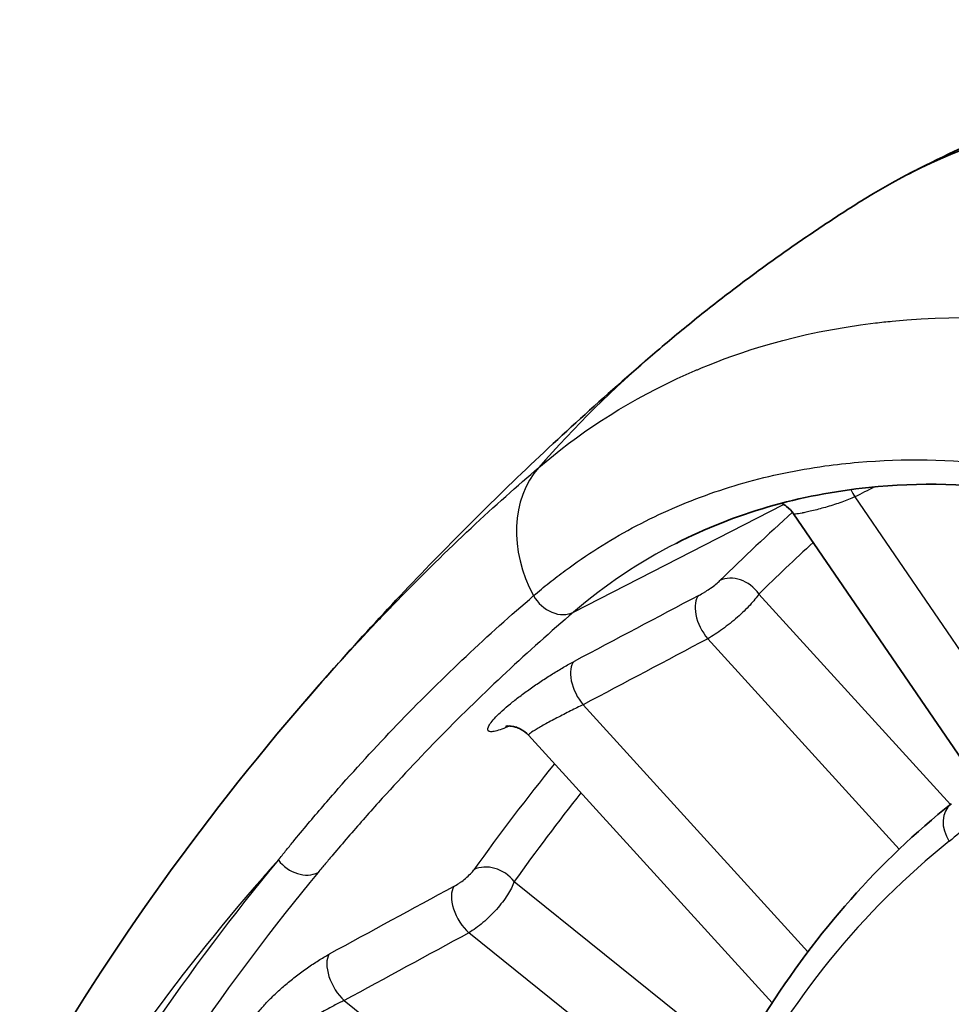
# Model space of a CAD drawing. Units: millimetres. Extents: x 43 to 5136, y 24 to 2834.
# Drawn here: x 858 to 870, y 491 to 504 of the extents above; entities that cross this region are included whole.
import ezdxf

# ---------------------------------------------------------------- set-up
doc = ezdxf.new("R2010")
doc.units = ezdxf.units.MM
doc.header["$LTSCALE"] = 3
doc.layers.add('Visible (ISO)', color=7, linetype='Continuous', lineweight=35)
doc.layers.add('Visible Narrow (ISO)', color=7, linetype='Continuous', lineweight=25)

msp = doc.modelspace()

# ---------------------------------------------------------------- linework, layer by layer
at = {"layer": 'Visible (ISO)'}
for p, q in [((870.197, 494.267), (867.95, 497.549)), ((867.677, 491.334), (864.579, 494.735))]:
    msp.add_line(p, q, dxfattribs=at)
msp.add_ellipse((880.091, 482.383), major_axis=(-10.966, 19.331), ratio=0.582367, start_param=5.633282, end_param=6.308205, dxfattribs=at)
for points, knots in [([(869.41, 501.868), (869.799, 502.067), (870.193, 502.254), (870.987, 502.604), (871.388, 502.766), (872.194, 503.066), (872.599, 503.203), (873.409, 503.452), (873.814, 503.564), (874.622, 503.763), (875.024, 503.85), (875.424, 503.925)], [0.814819, 0.814819, 0.814819, 0.814819, 0.8491756, 0.8491756, 0.8835323, 0.8835323, 0.9178889, 0.9178889, 0.9522456, 0.9522456, 0.9866022, 0.9866022, 0.9866022, 0.9866022]), ([(868.847, 501.549), (868.658, 501.431), (868.472, 501.31), (868.103, 501.064), (867.92, 500.938), (867.56, 500.681), (867.382, 500.551), (867.032, 500.285), (866.859, 500.15), (866.518, 499.875), (866.35, 499.736), (866.185, 499.595)], [5.51840483, 5.51840483, 5.51840483, 5.51840483, 5.53590023, 5.53590023, 5.55339563, 5.55339563, 5.57089103, 5.57089103, 5.58838643, 5.58838643, 5.60588183, 5.60588183, 5.60588183, 5.60588183]), ([(866.185, 499.595), (865.865, 499.321), (865.55, 499.043), (864.929, 498.478), (864.623, 498.191), (864.021, 497.609), (863.725, 497.314), (863.143, 496.717), (862.856, 496.414), (862.294, 495.801), (862.018, 495.491), (861.746, 495.178)], [5.60588183, 5.60588183, 5.60588183, 5.60588183, 5.62416031, 5.62416031, 5.6424388, 5.6424388, 5.66071728, 5.66071728, 5.67899576, 5.67899576, 5.69727425, 5.69727425, 5.69727425, 5.69727425]), ([(873.055, 497.342), (871.598, 497.832), (870.176, 498.014), (868.021, 497.793), (867.196, 497.553), (866.456, 497.174)], [0.000006, 0.000006, 0.000006, 0.000006, 1.276036, 1.276036, 2.165062, 2.165062, 2.165062, 2.165062]), ([(867.95, 497.55), (867.926, 497.585), (867.895, 497.617), (867.84, 497.658), (867.817, 497.672), (867.793, 497.684)], [0, 0, 0, 0, 0.02566612, 0.02566612, 0.04156853, 0.04156853, 0.04156853, 0.04156853]), ([(864.579, 494.735), (864.55, 494.767), (864.515, 494.794), (864.462, 494.822), (864.443, 494.83), (864.409, 494.841), (864.393, 494.845), (864.365, 494.85), (864.353, 494.852), (864.324, 494.853), (864.31, 494.853), (864.292, 494.851), (864.289, 494.85), (864.289, 494.85), (864.289, 494.85), (864.289, 494.85)], [0, 0, 0, 0, 0.02776506, 0.02776506, 0.04112156, 0.04112156, 0.05355454, 0.05355454, 0.06383209, 0.06383209, 0.08155433, 0.08155433, 0.09751674, 0.09751674, 0.09775269, 0.09775269, 0.09775269, 0.09775269]), ([(869.954, 493.865), (869.499, 493.502), (869.072, 493.096), (868.28, 492.202), (867.915, 491.714), (867.252, 490.664), (866.954, 490.101), (866.426, 488.908), (866.197, 488.278), (865.808, 486.957), (865.649, 486.266), (865.526, 485.549)], [5.5850536, 5.5850536, 5.5850536, 5.5850536, 5.6903926, 5.6903926, 5.7957316, 5.7957316, 5.9010706, 5.9010706, 6.0064095, 6.0064095, 6.1117485, 6.1117485, 6.1117485, 6.1117485])]:
    msp.add_open_spline(points, degree=3, knots=knots, dxfattribs=at)
for points in [[(867.95, 497.55), (867.95, 497.55), (867.95, 497.55), (867.95, 497.55)], [(858.11, 490.039), (859.164, 491.884), (860.397, 493.621), (861.761, 495.194)]]:
    msp.add_open_spline(points, degree=3, dxfattribs=at)
at = {"layer": 'Visible Narrow (ISO)'}
for p, q in [((868.727, 497.763), (870.79, 494.749)), ((865.152, 496.299), (867.823, 497.668)), ((867.508, 496.53), (869.943, 493.856)), ((869.292, 493.288), (866.858, 495.961)), ((865.273, 495.122), (868.132, 491.983)), ((864.397, 492.876), (867.233, 490.596)), ((866.827, 489.806), (863.82, 492.224)), ((862.235, 491.364), (866.182, 488.19))]:
    msp.add_line(p, q, dxfattribs=at)
for centre, major_axis, ratio, start_param, end_param in [((880.632, 482.706), (-14.447, 16.889), 0.807788, 0, 0.115353), ((865.866, 497.02), (-1.048, 1.225), 0.807788, 0.115353, 1.316245), ((868.883, 497.917), (-0.179, 0.354), 0.533152, 1.47314, 1.740365), ((3362.717, -3488.96), (-3337.08, 3382.01), 0.833885, 6.021467, 6.021537), ((908.545, 436.862), (-36.226, 63.86), 0.582367, 0.125874, 0.154972), ((908.816, 437.015), (-36.03, 63.515), 0.582367, 0.133009, 0.154972), ((867.227, 496.371), (-0.279, 0.283), 0.803184, 4.500173, 6.036062), ((864.945, 496.635), (0.258, -0.302), 0.807788, 4.457838, 6.09284), ((-313.682, -268.612), (-1683.383, -992.044), 0.044097, 3.909629, 3.910948), ((866.959, 496.184), (-0.186, 0.351), 0.527494, 0.175601, 1.956695), ((-307.372, -264.897), (1678.036, 988.23), 0.044062, 0.770115, 0.771435), ((865.375, 495.345), (-0.186, 0.351), 0.527529, 0.177295, 1.956632), ((908.545, 436.862), (-36.226, 63.86), 0.582367, 0.225912, 0.263405), ((908.816, 437.015), (-36.03, 63.515), 0.582367, 0.232013, 0.263405), ((870.202, 493.555), (-0.247, 0.31), 0.809513, 0, 1.47214), ((884.504, 470.619), (-13.376, 23.58), 0.582367, 0.091668, 0.618363), ((905.134, 434.927), (-36.498, 64.34), 0.582367, 0.217915, 0.33764), ((861.679, 493.309), (0.306, -0.253), 0.793701, 4.419294, 5.955184), ((864.117, 492.717), (-0.323, 0.231), 0.784888, 4.363783, 5.899673), ((905.405, 435.08), (-36.303, 63.995), 0.582367, 0.217915, 0.33764), ((17.114, -61.104), (-1257.316, -747.927), 0.04092, 3.949698, 3.9514), ((863.861, 492.504), (-0.189, 0.349), 0.520521, 0.27832, 2.177433), ((885.587, 471.233), (-12.616, 22.239), 0.582367, 0.100199, 0.619489), ((-429.844, -353.945), (1731.237, 1049.702), 0.040372, 0.702747, 0.704122), ((862.277, 491.644), (-0.189, 0.349), 0.520588, 0.280186, 2.177364)]:
    msp.add_ellipse(centre, major_axis=major_axis, ratio=ratio, start_param=start_param, end_param=end_param, dxfattribs=at)
for points, knots in [([(864.711, 498.139), (865.191, 498.549), (865.768, 498.941), (866.461, 499.264), (866.51, 499.287), (866.561, 499.309), (866.611, 499.332), (866.637, 499.343), (866.662, 499.354), (866.688, 499.365), (866.701, 499.371), (866.713, 499.376), (866.726, 499.381), (866.738, 499.387), (866.751, 499.392), (866.763, 499.397), (866.77, 499.4), (866.773, 499.401), (866.777, 499.403), (867.246, 499.596), (867.959, 499.851), (868.991, 499.975), (869.06, 499.984), (869.131, 499.991), (869.203, 499.998), (870.207, 500.096), (871.049, 500.018), (871.663, 499.928), (871.707, 499.921), (871.75, 499.915), (871.791, 499.908), (871.812, 499.905), (871.832, 499.902), (871.853, 499.898), (871.863, 499.897), (871.873, 499.895), (871.883, 499.893), (871.888, 499.892), (871.893, 499.892), (871.898, 499.891), (871.902, 499.89), (871.906, 499.889), (871.911, 499.889), (871.916, 499.888), (871.928, 499.886), (871.937, 499.884), (872.975, 499.705), (873.928, 499.395), (874.765, 499.04)], [0, 0, 0, 0, 0.21875, 0.21875, 0.21875, 0.234375, 0.234375, 0.234375, 0.242188, 0.242188, 0.242188, 0.246094, 0.246094, 0.246094, 0.249756, 0.249756, 0.249756, 0.251945, 0.251945, 0.251945, 0.484375, 0.484375, 0.484375, 0.5, 0.5, 0.5, 0.71875, 0.71875, 0.71875, 0.734375, 0.734375, 0.734375, 0.742188, 0.742188, 0.742188, 0.746094, 0.746094, 0.746094, 0.748047, 0.748047, 0.748047, 0.749756, 0.749756, 0.749756, 0.751929, 0.751929, 0.751929, 1, 1, 1, 1]), ([(864.644, 496.509), (864.709, 496.565), (864.775, 496.619), (864.842, 496.672), (864.908, 496.725), (864.976, 496.777), (865.044, 496.827), (865.18, 496.928), (865.319, 497.024), (865.462, 497.114), (865.747, 497.295), (866.044, 497.454), (866.353, 497.593), (866.663, 497.731), (866.986, 497.848), (867.319, 497.942), (867.652, 498.037), (867.995, 498.108), (868.348, 498.157), (868.489, 498.177), (868.631, 498.192), (868.774, 498.205), (869.348, 498.253), (869.94, 498.244), (870.548, 498.176), (871.306, 498.091), (872.089, 497.917), (872.897, 497.646)], [-0.00000006, -0.00000006, -0.00000006, -0.00000006, 0.00086607, 0.00086607, 0.00086607, 0.0017322, 0.0017322, 0.0017322, 0.00346447, 0.00346447, 0.00346447, 0.006929, 0.006929, 0.006929, 0.01039353, 0.01039353, 0.01039353, 0.01385806, 0.01385806, 0.01385806, 0.01523628, 0.01523628, 0.01523628, 0.02078712, 0.02078712, 0.02078712, 0.02771617, 0.02771617, 0.02771617, 0.02771617]), ([(861.761, 495.194), (861.904, 495.358), (862.039, 495.511), (862.165, 495.651), (862.309, 495.81), (862.442, 495.954), (862.563, 496.083), (862.624, 496.148), (862.682, 496.209), (862.737, 496.266), (862.764, 496.295), (862.791, 496.323), (862.817, 496.35), (862.83, 496.364), (862.843, 496.377), (862.856, 496.39), (862.862, 496.396), (862.868, 496.403), (862.874, 496.409), (862.878, 496.413), (862.881, 496.416), (862.884, 496.419), (862.886, 496.422), (862.889, 496.424), (862.892, 496.427), (862.895, 496.431), (862.902, 496.438), (862.908, 496.444), (863.558, 497.113), (864.164, 497.672), (864.711, 498.139)], [0.5699669, 0.5699669, 0.5699669, 0.5699669, 0.625, 0.625, 0.625, 0.6875, 0.6875, 0.6875, 0.71875, 0.71875, 0.71875, 0.734375, 0.734375, 0.734375, 0.7421875, 0.7421875, 0.7421875, 0.7460937, 0.7460937, 0.7460937, 0.7480469, 0.7480469, 0.7480469, 0.7497559, 0.7497559, 0.7497559, 0.7519194, 0.7519194, 0.7519194, 1, 1, 1, 1]), ([(868.727, 497.763), (868.677, 497.741), (868.62, 497.719), (868.561, 497.698), (868.531, 497.687), (868.5, 497.677), (868.47, 497.667), (868.439, 497.657), (868.407, 497.647), (868.376, 497.638), (868.346, 497.629), (868.316, 497.621), (868.286, 497.613), (868.257, 497.605), (868.228, 497.598), (868.201, 497.591), (868.174, 497.584), (868.149, 497.578), (868.125, 497.573), (868.103, 497.568), (868.082, 497.563), (868.064, 497.56), (868.062, 497.559), (868.061, 497.559), (868.059, 497.559), (868.022, 497.551), (867.993, 497.547), (867.974, 497.546), (867.973, 497.546), (867.973, 497.546), (867.972, 497.546), (867.959, 497.545), (867.952, 497.546), (867.95, 497.55)], [0, 0, 0, 0, 0.000380578, 0.000380578, 0.000380578, 0.000573589, 0.000573589, 0.000573589, 0.000768396, 0.000768396, 0.000768396, 0.000964527, 0.000964527, 0.000964527, 0.001161392, 0.001161392, 0.001161392, 0.00135839, 0.00135839, 0.00135839, 0.001541157, 0.001541157, 0.001541157, 0.001554913, 0.001554913, 0.001554913, 0.001926446, 0.001926446, 0.001926446, 0.001943976, 0.001943976, 0.001943976, 0.002201974, 0.002201974, 0.002201974, 0.002201974]), ([(866.744, 496.512), (866.765, 496.524), (866.788, 496.537), (866.811, 496.551), (866.814, 496.552), (866.816, 496.554), (866.818, 496.555), (866.823, 496.558), (866.828, 496.561), (866.832, 496.564), (866.853, 496.577), (866.874, 496.591), (866.894, 496.605), (866.919, 496.622), (866.942, 496.64), (866.962, 496.656), (866.982, 496.672), (866.999, 496.687), (867.013, 496.7)], [0, 0, 0, 0, 0.0001661716, 0.0001661716, 0.0001661716, 0.0001821678, 0.0001821678, 0.0001821678, 0.0002161186, 0.0002161186, 0.0002161186, 0.0003653494, 0.0003653494, 0.0003653494, 0.0005485072, 0.0005485072, 0.0005485072, 0.0007319194, 0.0007319194, 0.0007319194, 0.0007319194]), ([(861.398, 493.15), (861.43, 493.188), (861.46, 493.227), (861.523, 493.304), (861.617, 493.419), (861.838, 493.685), (862.288, 494.207), (862.686, 494.639), (863.499, 495.48), (864.062, 496.011), (864.644, 496.509)], [0, 0, 0, 0, 0.00048732, 0.00048732, 0.00097465, 0.00194929, 0.00389859, 0.00779718, 0.00779718, 0.01559435, 0.01559435, 0.01559435, 0.01559435]), ([(867.508, 496.53), (867.48, 496.488), (867.441, 496.44), (867.395, 496.39), (867.348, 496.34), (867.293, 496.286), (867.234, 496.234), (867.175, 496.182), (867.11, 496.131), (867.046, 496.084), (866.982, 496.037), (866.918, 495.996), (866.858, 495.961)], [0, 0, 0, 0, 0.000481735, 0.000481735, 0.000481735, 0.000964872, 0.000964872, 0.000964872, 0.001451361, 0.001451361, 0.001451361, 0.001941193, 0.001941193, 0.001941193, 0.001941193]), ([(865.152, 496.299), (864.573, 495.804), (864.011, 495.279), (863.469, 494.728), (863.198, 494.452), (862.932, 494.169), (862.671, 493.88), (862.541, 493.735), (862.412, 493.589), (862.284, 493.44), (862.22, 493.366), (862.156, 493.292), (862.093, 493.217), (862.061, 493.18), (862.029, 493.142), (861.998, 493.104), (861.966, 493.067), (861.935, 493.029), (861.903, 492.991)], [0, 0, 0, 0, 0.00775904, 0.00775904, 0.00775904, 0.01163856, 0.01163856, 0.01163856, 0.01357832, 0.01357832, 0.01357832, 0.0145482, 0.0145482, 0.0145482, 0.01503314, 0.01503314, 0.01503314, 0.01551808, 0.01551808, 0.01551808, 0.01551808]), ([(864.337, 494.853), (864.321, 494.845), (864.305, 494.839), (864.291, 494.832), (864.256, 494.818), (864.225, 494.806), (864.197, 494.798), (864.169, 494.789), (864.146, 494.784), (864.126, 494.781), (864.107, 494.779), (864.091, 494.78), (864.08, 494.784), (864.058, 494.792), (864.055, 494.813), (864.069, 494.844), (864.083, 494.875), (864.116, 494.918), (864.163, 494.967), (864.211, 495.017), (864.274, 495.074), (864.348, 495.135), (864.386, 495.166), (864.426, 495.197), (864.468, 495.229), (864.51, 495.261), (864.554, 495.293), (864.6, 495.326), (864.645, 495.358), (864.693, 495.39), (864.74, 495.422), (864.788, 495.453), (864.835, 495.484), (864.883, 495.514), (864.931, 495.544), (864.979, 495.572), (865.025, 495.599), (865.071, 495.625), (865.116, 495.65), (865.159, 495.673)], [0.000194222, 0.000194222, 0.000194222, 0.000194222, 0.000341155, 0.000341155, 0.000341155, 0.000680641, 0.000680641, 0.000680641, 0.001021319, 0.001021319, 0.001021319, 0.001362325, 0.001362325, 0.001362325, 0.002045336, 0.002045336, 0.002045336, 0.002729223, 0.002729223, 0.002729223, 0.003411546, 0.003411546, 0.003411546, 0.0037527, 0.0037527, 0.0037527, 0.004093855, 0.004093855, 0.004093855, 0.004435009, 0.004435009, 0.004435009, 0.004776164, 0.004776164, 0.004776164, 0.005117318, 0.005117318, 0.005117318, 0.005458473, 0.005458473, 0.005458473, 0.005458473]), ([(865.273, 495.122), (865.223, 495.099), (865.169, 495.072), (865.112, 495.044), (865.084, 495.029), (865.055, 495.015), (865.027, 495), (864.998, 494.985), (864.969, 494.97), (864.941, 494.956), (864.913, 494.941), (864.885, 494.927), (864.859, 494.912), (864.832, 494.898), (864.807, 494.884), (864.783, 494.871), (864.737, 494.845), (864.696, 494.821), (864.663, 494.801), (864.629, 494.78), (864.604, 494.763), (864.591, 494.752), (864.581, 494.743), (864.577, 494.738), (864.579, 494.735)], [0, 0, 0, 0, 0.000380152, 0.000380152, 0.000380152, 0.00057252, 0.00057252, 0.00057252, 0.000766507, 0.000766507, 0.000766507, 0.000961905, 0.000961905, 0.000961905, 0.001158296, 0.001158296, 0.001158296, 0.001542697, 0.001542697, 0.001542697, 0.001942558, 0.001942558, 0.001942558, 0.002230803, 0.002230803, 0.002230803, 0.002230803]), ([(870.543, 493.891), (870.424, 493.791), (870.305, 493.692), (870.184, 493.594), (870.099, 493.524), (870.013, 493.455), (869.927, 493.386)], [0, 0, 0, 0, 0.001587519, 0.001587519, 0.001587519, 0.002711721, 0.002711721, 0.002711721, 0.002711721]), ([(861.398, 493.15), (861.366, 493.113), (861.333, 493.077), (861.301, 493.04), (861.289, 493.026), (861.276, 493.012), (861.264, 492.999), (861.26, 492.994), (861.256, 492.989), (861.251, 492.983), (861.232, 492.962), (861.213, 492.941), (861.195, 492.919), (860.072, 491.635), (859.112, 490.295), (858.314, 488.9)], [0.4767922, 0.4767922, 0.4767922, 0.4767922, 0.4931424, 0.4931424, 0.4931424, 0.4992738, 0.4992738, 0.4992738, 0.5013176, 0.5013176, 0.5013176, 0.5094927, 0.5094927, 0.5094927, 1, 1, 1, 1]), ([(863.629, 492.812), (863.649, 492.823), (863.671, 492.837), (863.693, 492.851), (863.696, 492.854), (863.7, 492.856), (863.703, 492.858), (863.707, 492.861), (863.711, 492.864), (863.714, 492.866), (863.736, 492.882), (863.757, 492.898), (863.777, 492.915), (863.8, 492.935), (863.822, 492.955), (863.84, 492.973), (863.858, 492.992), (863.874, 493.01), (863.885, 493.026)], [0, 0, 0, 0, 0.0001603454, 0.0001603454, 0.0001603454, 0.0001857601, 0.0001857601, 0.0001857601, 0.0002135165, 0.0002135165, 0.0002135165, 0.0003724127, 0.0003724127, 0.0003724127, 0.0005592577, 0.0005592577, 0.0005592577, 0.0007460599, 0.0007460599, 0.0007460599, 0.0007460599]), ([(864.397, 492.876), (864.379, 492.823), (864.349, 492.765), (864.311, 492.705), (864.272, 492.645), (864.225, 492.582), (864.172, 492.522), (864.119, 492.462), (864.061, 492.405), (864, 492.354), (863.94, 492.303), (863.879, 492.259), (863.82, 492.224)], [0, 0, 0, 0, 0.00048598, 0.00048598, 0.00048598, 0.000971961, 0.000971961, 0.000971961, 0.001457941, 0.001457941, 0.001457941, 0.001943922, 0.001943922, 0.001943922, 0.001943922]), ([(861.387, 490.977), (861.345, 490.957), (861.306, 490.94), (861.27, 490.926), (861.235, 490.913), (861.201, 490.903), (861.172, 490.897), (861.143, 490.891), (861.118, 490.888), (861.096, 490.889), (861.075, 490.891), (861.057, 490.896), (861.044, 490.904), (861.018, 490.921), (861.01, 490.952), (861.019, 490.994), (861.028, 491.036), (861.054, 491.09), (861.095, 491.15), (861.116, 491.18), (861.141, 491.213), (861.168, 491.246), (861.196, 491.28), (861.227, 491.314), (861.261, 491.35), (861.294, 491.385), (861.332, 491.422), (861.371, 491.459), (861.41, 491.495), (861.451, 491.532), (861.494, 491.568), (861.537, 491.605), (861.583, 491.642), (861.629, 491.677), (861.675, 491.712), (861.721, 491.746), (861.768, 491.779), (861.815, 491.812), (861.863, 491.844), (861.909, 491.872), (861.955, 491.901), (862, 491.928), (862.044, 491.952)], [0, 0, 0, 0, 0.000346919, 0.000346919, 0.000346919, 0.000692115, 0.000692115, 0.000692115, 0.001038558, 0.001038558, 0.001038558, 0.001385342, 0.001385342, 0.001385342, 0.002079918, 0.002079918, 0.002079918, 0.002775333, 0.002775333, 0.002775333, 0.003122268, 0.003122268, 0.003122268, 0.003469187, 0.003469187, 0.003469187, 0.003816106, 0.003816106, 0.003816106, 0.004163025, 0.004163025, 0.004163025, 0.004509943, 0.004509943, 0.004509943, 0.004856862, 0.004856862, 0.004856862, 0.005203781, 0.005203781, 0.005203781, 0.005550699, 0.005550699, 0.005550699, 0.005550699]), ([(862.235, 491.364), (862.195, 491.344), (862.151, 491.322), (862.106, 491.298), (862.094, 491.292), (862.082, 491.286), (862.07, 491.279), (862.045, 491.266), (862.021, 491.252), (861.996, 491.239), (861.991, 491.236), (861.987, 491.234), (861.982, 491.231), (861.953, 491.215), (861.923, 491.198), (861.895, 491.182), (861.893, 491.18), (861.89, 491.179), (861.888, 491.178), (861.862, 491.162), (861.836, 491.147), (861.812, 491.133), (861.785, 491.117), (861.759, 491.101), (861.735, 491.085), (861.71, 491.07), (861.688, 491.056), (861.667, 491.042), (861.647, 491.029), (861.629, 491.016), (861.613, 491.005), (861.612, 491.004), (861.611, 491.003), (861.61, 491.002), (861.578, 490.98), (861.554, 490.96), (861.539, 490.945), (861.538, 490.944), (861.537, 490.943), (861.536, 490.942), (861.522, 490.928), (861.517, 490.918), (861.522, 490.914), (861.522, 490.914), (861.522, 490.914), (861.523, 490.914)], [0, 0, 0, 0, 0.000307309, 0.000307309, 0.000307309, 0.000389679, 0.000389679, 0.000389679, 0.000558406, 0.000558406, 0.000558406, 0.000588996, 0.000588996, 0.000588996, 0.000793235, 0.000793235, 0.000793235, 0.000809504, 0.000809504, 0.000809504, 0.001000436, 0.001000436, 0.001000436, 0.001210176, 0.001210176, 0.001210176, 0.001421412, 0.001421412, 0.001421412, 0.001619007, 0.001619007, 0.001619007, 0.001633012, 0.001633012, 0.001633012, 0.002023759, 0.002023759, 0.002023759, 0.002052153, 0.002052153, 0.002052153, 0.002428511, 0.002428511, 0.002428511, 0.002429416, 0.002429416, 0.002429416, 0.002429416])]:
    msp.add_open_spline(points, degree=3, knots=knots, dxfattribs=at)
msp.add_open_spline([(866.456, 497.174), (865.99, 496.936), (865.556, 496.645), (865.152, 496.299)], degree=3, dxfattribs=at)

doc.saveas('drawing.dxf')
